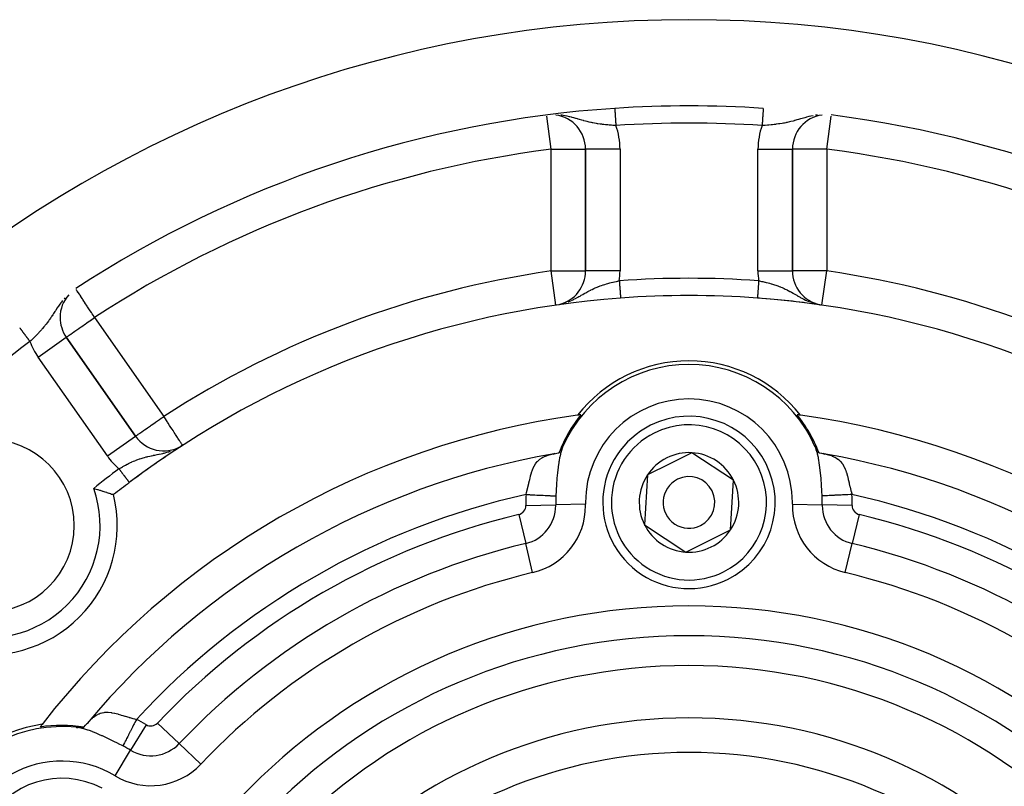
# Model space of a CAD drawing. Units: millimetres. Extents: x -345 to 575, y -401 to 401.
# Drawn here: x 446 to 503, y 102 to 146 of the extents above; entities that cross this region are included whole.
import ezdxf

# ---------------------------------------------------------------- set-up
doc = ezdxf.new("R2010")
doc.units = ezdxf.units.MM
doc.linetypes.add('DASHED', pattern=[9.652, 8.128, -1.524])
doc.layers.add('nevidi', color=4, linetype='DASHED')

msp = doc.modelspace()

# ---------------------------------------------------------------- linework, layer by layer
at = {"color": 2}
for p, q in [((479, 138.49), (479, 131.426)), ((479, 131.426), (479, 138.49)), ((490.998, 138.49), (491, 138.49)), ((491, 131.426), (491, 138.49)), ((491, 138.49), (491, 131.426)), ((479.002, 131.426), (479, 131.426)), ((477.286, 129.446), (477.285, 129.448)), ((477.444, 129.473), (477.488, 129.483)), ((477.565, 129.5), (477.569, 129.501)), ((492.279, 129.507), (492.285, 129.506)), ((492.427, 129.487), (492.432, 129.486)), ((492.434, 129.5), (492.472, 129.492)), ((492.572, 129.466), (492.574, 129.466)), ((492.714, 129.446), (492.714, 129.448)), ((448.881, 127.579), (448.883, 127.581)), ((452.9, 121.843), (448.883, 127.581)), ((448.883, 127.581), (452.9, 121.843)), ((455.38, 121.168), (455.437, 121.199)), ((455.384, 121.154), (455.388, 121.157)), ((455.506, 121.234), (455.508, 121.235)), ((455.626, 121.312), (455.625, 121.314)), ((477.603, 121.113), (477.601, 121.111)), ((477.646, 121.171), (477.606, 121.096)), ((477.692, 121.254), (477.649, 121.152)), ((477.784, 121.486), (477.793, 121.491)), ((477.784, 121.486), (477.793, 121.491)), ((477.811, 121.501), (477.817, 121.505)), ((477.811, 121.501), (477.817, 121.505)), ((492.183, 121.505), (492.189, 121.501)), ((492.183, 121.505), (492.189, 121.501)), ((492.351, 121.152), (492.308, 121.254)), ((492.395, 121.095), (492.354, 121.171)), ((455.258, 121.071), (455.264, 121.075)), ((476.111, 120.52), (476.114, 120.522)), ((476.111, 120.52), (476.114, 120.522)), ((477.212, 120.829), (477.083, 120.793)), ((477.223, 120.832), (477.107, 120.78)), ((485.174, 120.881), (483.883, 120.237)), ((487.583, 119.29), (485.174, 120.881)), ((492.481, 121.021), (492.48, 121.022)), ((492.894, 120.78), (492.781, 120.83)), ((492.916, 120.793), (492.789, 120.829)), ((493.741, 120.605), (493.743, 120.604)), ((493.741, 120.605), (493.743, 120.604)), ((483.883, 120.237), (482.592, 119.592)), ((482.592, 119.592), (482.417, 116.71)), ((487.408, 116.408), (487.583, 119.29)), ((482.417, 116.71), (484.826, 115.119)), ((484.826, 115.119), (487.408, 116.408)), ((450.64, 105.814), (450.642, 105.816)), ((450.64, 105.814), (450.642, 105.816)), ((450.166, 105.226), (450.062, 105.151)), ((450.166, 105.252), (450.072, 105.16)), ((449.175, 104.969), (449.176, 104.969)), ((449.175, 104.969), (449.176, 104.969)), ((449.643, 104.952), (449.558, 104.954))]:
    msp.add_line(p, q, dxfattribs=at)
for points in [[(477.539, 121.006), (477.539, 121.007), (477.54, 121.008), (477.541, 121.01), (477.542, 121.011), (477.542, 121.012), (477.543, 121.013), (477.544, 121.015), (477.545, 121.016), (477.545, 121.017), (477.546, 121.018), (477.547, 121.02), (477.548, 121.021), (477.549, 121.022), (477.549, 121.024), (477.55, 121.025), (477.551, 121.026), (477.552, 121.027), (477.552, 121.029), (477.553, 121.03), (477.554, 121.031), (477.554, 121.031), (477.555, 121.032), (477.555, 121.034), (477.556, 121.035), (477.557, 121.036), (477.558, 121.038), (477.559, 121.039), (477.559, 121.04), (477.56, 121.041), (477.561, 121.043), (477.562, 121.044), (477.562, 121.045), (477.563, 121.046), (477.564, 121.048), (477.565, 121.049), (477.565, 121.05), (477.566, 121.051), (477.566, 121.052), (477.567, 121.053), (477.568, 121.054), (477.569, 121.055), (477.569, 121.056), (477.57, 121.058), (477.571, 121.059), (477.572, 121.06), (477.572, 121.061), (477.573, 121.063), (477.574, 121.064), (477.575, 121.065), (477.575, 121.066), (477.576, 121.068), (477.577, 121.069), (477.578, 121.07), (477.578, 121.071), (477.579, 121.072), (477.58, 121.074), (477.581, 121.075), (477.582, 121.076), (477.582, 121.077), (477.583, 121.079), (477.584, 121.08), (477.585, 121.081), (477.585, 121.082), (477.586, 121.083), (477.586, 121.084), (477.587, 121.085), (477.588, 121.086), (477.588, 121.087), (477.589, 121.088), (477.59, 121.089), (477.591, 121.091), (477.591, 121.092), (477.592, 121.093), (477.593, 121.094), (477.594, 121.095), (477.594, 121.096), (477.595, 121.098), (477.596, 121.099), (477.597, 121.1), (477.597, 121.101), (477.598, 121.102), (477.599, 121.103), (477.6, 121.104), (477.6, 121.105), (477.6, 121.106), (477.601, 121.107), (477.602, 121.108), (477.602, 121.109), (477.603, 121.11), (477.604, 121.111), (477.605, 121.112), (477.605, 121.113), (477.606, 121.114), (477.607, 121.116), (477.608, 121.117), (477.608, 121.118), (477.609, 121.119), (477.61, 121.12), (477.61, 121.121), (477.611, 121.122), (477.612, 121.123), (477.613, 121.124), (477.613, 121.125), (477.614, 121.126), (477.615, 121.127), (477.615, 121.128), (477.616, 121.129), (477.617, 121.13), (477.618, 121.131), (477.618, 121.132), (477.618, 121.133), (477.619, 121.134), (477.62, 121.135), (477.62, 121.136), (477.621, 121.137), (477.622, 121.138), (477.622, 121.139), (477.623, 121.139), (477.624, 121.14)], [(477.624, 121.14), (477.625, 121.141), (477.625, 121.142), (477.626, 121.143), (477.627, 121.144), (477.627, 121.145), (477.628, 121.146), (477.629, 121.147), (477.629, 121.148), (477.63, 121.149), (477.63, 121.15), (477.631, 121.15), (477.631, 121.151), (477.632, 121.152), (477.633, 121.153), (477.633, 121.153), (477.634, 121.154), (477.634, 121.155), (477.635, 121.156), (477.636, 121.157), (477.636, 121.158), (477.637, 121.159), (477.638, 121.16), (477.638, 121.16), (477.639, 121.161), (477.64, 121.162), (477.64, 121.163), (477.641, 121.164), (477.642, 121.165), (477.642, 121.166), (477.643, 121.166), (477.643, 121.167), (477.644, 121.168), (477.645, 121.169), (477.645, 121.17), (477.646, 121.171), (477.646, 121.171), (477.646, 121.171), (477.647, 121.171), (477.647, 121.172), (477.648, 121.173), (477.649, 121.174), (477.649, 121.175), (477.65, 121.176), (477.65, 121.176), (477.651, 121.177), (477.652, 121.178), (477.652, 121.179), (477.653, 121.18), (477.654, 121.181), (477.654, 121.182), (477.655, 121.183), (477.656, 121.184), (477.656, 121.185), (477.657, 121.186), (477.658, 121.187), (477.659, 121.188), (477.66, 121.189), (477.66, 121.19), (477.661, 121.192), (477.661, 121.192), (477.662, 121.193), (477.663, 121.195), (477.664, 121.196), (477.665, 121.198), (477.666, 121.2), (477.667, 121.202), (477.669, 121.205), (477.67, 121.208), (477.672, 121.211), (477.674, 121.215), (477.676, 121.219), (477.678, 121.224), (477.681, 121.23), (477.684, 121.237), (477.688, 121.245), (477.692, 121.254)], [(492.308, 121.254), (492.314, 121.242), (492.316, 121.237), (492.319, 121.23), (492.322, 121.224), (492.324, 121.219), (492.326, 121.215), (492.328, 121.211), (492.33, 121.208), (492.331, 121.205), (492.333, 121.202), (492.334, 121.2), (492.335, 121.198), (492.336, 121.196), (492.337, 121.195), (492.338, 121.193), (492.339, 121.192), (492.339, 121.192), (492.34, 121.19), (492.34, 121.189), (492.341, 121.188), (492.342, 121.187), (492.343, 121.186), (492.343, 121.185), (492.344, 121.184), (492.345, 121.183), (492.346, 121.182), (492.346, 121.181), (492.347, 121.18), (492.347, 121.179), (492.348, 121.179), (492.348, 121.178), (492.349, 121.177), (492.349, 121.176), (492.35, 121.176), (492.351, 121.175), (492.351, 121.174), (492.352, 121.173), (492.353, 121.172), (492.353, 121.171), (492.354, 121.171), (492.354, 121.171), (492.354, 121.171), (492.355, 121.17), (492.355, 121.169), (492.356, 121.168), (492.356, 121.167), (492.357, 121.166), (492.358, 121.166), (492.358, 121.165), (492.359, 121.164), (492.36, 121.163), (492.36, 121.162), (492.361, 121.161), (492.361, 121.161), (492.362, 121.161), (492.362, 121.16), (492.363, 121.159), (492.363, 121.158), (492.364, 121.157), (492.365, 121.156), (492.365, 121.155), (492.366, 121.155), (492.367, 121.154), (492.367, 121.153), (492.368, 121.152), (492.369, 121.151), (492.369, 121.15), (492.369, 121.15), (492.37, 121.149), (492.371, 121.148), (492.371, 121.147), (492.372, 121.146), (492.373, 121.145), (492.373, 121.145), (492.374, 121.144), (492.375, 121.143), (492.375, 121.142), (492.376, 121.141), (492.376, 121.141), (492.377, 121.14), (492.377, 121.139), (492.378, 121.138), (492.379, 121.137), (492.379, 121.136), (492.38, 121.135), (492.381, 121.134), (492.381, 121.133), (492.382, 121.132), (492.383, 121.131), (492.384, 121.13), (492.384, 121.129), (492.385, 121.128), (492.386, 121.127), (492.386, 121.126), (492.387, 121.125), (492.388, 121.124), (492.389, 121.122), (492.389, 121.121), (492.39, 121.12), (492.391, 121.119), (492.391, 121.119), (492.391, 121.118), (492.392, 121.117), (492.393, 121.116), (492.394, 121.115), (492.394, 121.114), (492.395, 121.113), (492.396, 121.112), (492.396, 121.111), (492.397, 121.109), (492.398, 121.108), (492.399, 121.107), (492.399, 121.106), (492.4, 121.105), (492.4, 121.105), (492.401, 121.104), (492.402, 121.103), (492.402, 121.101), (492.403, 121.1)], [(492.403, 121.1), (492.404, 121.099), (492.405, 121.098), (492.405, 121.097), (492.406, 121.096), (492.407, 121.095), (492.408, 121.093), (492.408, 121.092), (492.409, 121.091), (492.41, 121.09), (492.411, 121.089), (492.411, 121.087), (492.412, 121.086), (492.413, 121.085), (492.414, 121.084), (492.414, 121.084), (492.414, 121.083), (492.415, 121.082), (492.416, 121.08), (492.417, 121.079), (492.417, 121.078), (492.418, 121.077), (492.419, 121.075), (492.42, 121.074), (492.42, 121.073), (492.421, 121.072), (492.422, 121.071), (492.423, 121.069), (492.423, 121.068), (492.423, 121.068), (492.424, 121.067), (492.425, 121.066), (492.426, 121.064), (492.427, 121.063), (492.427, 121.062), (492.428, 121.061), (492.429, 121.059), (492.43, 121.058), (492.43, 121.057), (492.431, 121.056), (492.432, 121.055), (492.433, 121.053), (492.433, 121.052), (492.433, 121.052), (492.434, 121.051), (492.435, 121.05), (492.436, 121.048), (492.436, 121.047), (492.437, 121.046), (492.438, 121.044), (492.439, 121.043), (492.44, 121.042), (492.44, 121.041), (492.44, 121.041), (492.441, 121.039), (492.442, 121.038), (492.443, 121.037), (492.443, 121.036), (492.444, 121.034), (492.445, 121.033), (492.446, 121.032), (492.446, 121.031), (492.446, 121.031), (492.447, 121.029), (492.448, 121.028), (492.449, 121.027), (492.449, 121.026), (492.45, 121.024), (492.451, 121.023), (492.452, 121.022), (492.453, 121.02), (492.453, 121.019), (492.454, 121.018), (492.455, 121.017), (492.456, 121.015), (492.456, 121.014), (492.457, 121.013), (492.457, 121.013), (492.458, 121.012), (492.459, 121.01), (492.459, 121.009), (492.46, 121.008), (492.461, 121.007), (492.462, 121.005), (492.462, 121.004), (492.463, 121.003), (492.464, 121.002), (492.465, 121), (492.465, 120.999), (492.466, 120.998), (492.467, 120.997), (492.468, 120.995), (492.468, 120.994), (492.469, 120.993), (492.469, 120.992), (492.47, 120.992), (492.471, 120.99), (492.471, 120.989), (492.472, 120.988), (492.473, 120.987), (492.474, 120.985), (492.474, 120.984), (492.474, 120.984), (492.475, 120.983), (492.476, 120.982), (492.477, 120.98), (492.477, 120.979), (492.478, 120.978), (492.478, 120.978), (492.479, 120.977), (492.479, 120.976), (492.48, 120.974), (492.481, 120.973), (492.482, 120.972), (492.482, 120.971), (492.483, 120.969), (492.484, 120.968), (492.485, 120.967), (492.485, 120.966), (492.486, 120.965)], [(477.183, 120.824), (477.332, 120.852), (477.462, 120.881)], [(477.462, 120.881), (477.463, 120.882), (477.463, 120.883), (477.464, 120.883), (477.464, 120.884), (477.465, 120.885), (477.465, 120.886), (477.466, 120.887), (477.466, 120.888), (477.467, 120.889), (477.468, 120.889), (477.468, 120.89), (477.468, 120.89), (477.469, 120.891), (477.469, 120.892), (477.47, 120.893), (477.471, 120.894), (477.471, 120.895), (477.472, 120.896), (477.472, 120.897), (477.473, 120.898), (477.474, 120.899), (477.474, 120.9), (477.475, 120.901), (477.475, 120.901), (477.476, 120.902), (477.477, 120.903), (477.477, 120.904), (477.478, 120.905), (477.478, 120.906), (477.479, 120.907), (477.48, 120.908), (477.48, 120.909), (477.481, 120.91), (477.482, 120.911), (477.482, 120.912), (477.483, 120.913), (477.483, 120.914), (477.484, 120.915), (477.485, 120.917), (477.485, 120.918), (477.486, 120.919), (477.487, 120.92), (477.487, 120.921), (477.488, 120.922), (477.489, 120.923), (477.489, 120.924), (477.49, 120.925), (477.491, 120.926), (477.491, 120.927), (477.492, 120.928), (477.492, 120.929), (477.493, 120.93), (477.493, 120.93), (477.493, 120.93), (477.494, 120.932), (477.495, 120.933), (477.495, 120.934), (477.496, 120.935), (477.497, 120.936), (477.497, 120.937), (477.498, 120.938), (477.499, 120.939), (477.499, 120.94), (477.5, 120.942), (477.501, 120.943), (477.501, 120.944), (477.502, 120.945), (477.503, 120.946), (477.504, 120.947), (477.504, 120.948), (477.505, 120.95), (477.506, 120.951), (477.506, 120.952), (477.507, 120.953), (477.508, 120.954), (477.509, 120.956), (477.509, 120.957), (477.51, 120.958), (477.511, 120.959), (477.511, 120.96), (477.512, 120.961), (477.513, 120.963), (477.514, 120.964), (477.514, 120.965), (477.515, 120.966), (477.516, 120.967), (477.516, 120.969), (477.517, 120.97), (477.518, 120.971), (477.519, 120.972), (477.519, 120.973), (477.52, 120.975), (477.521, 120.976), (477.521, 120.977), (477.522, 120.978), (477.522, 120.978), (477.523, 120.98), (477.524, 120.981), (477.524, 120.982), (477.525, 120.983), (477.526, 120.985), (477.527, 120.986), (477.527, 120.987), (477.528, 120.988), (477.529, 120.99), (477.53, 120.991), (477.53, 120.992), (477.531, 120.992), (477.531, 120.993), (477.532, 120.995), (477.533, 120.996), (477.533, 120.997), (477.534, 120.998), (477.535, 121), (477.536, 121.001), (477.536, 121.002), (477.537, 121.003), (477.538, 121.005), (477.539, 121.006)], [(492.486, 120.965), (492.487, 120.963), (492.487, 120.962), (492.488, 120.961), (492.489, 120.96), (492.49, 120.959), (492.49, 120.958), (492.491, 120.957), (492.491, 120.956), (492.492, 120.955), (492.492, 120.954), (492.493, 120.953), (492.494, 120.952), (492.494, 120.951), (492.495, 120.949), (492.496, 120.948), (492.497, 120.947), (492.497, 120.946), (492.498, 120.945), (492.499, 120.944), (492.499, 120.942), (492.5, 120.941), (492.501, 120.94), (492.501, 120.939), (492.502, 120.938), (492.503, 120.937), (492.503, 120.936), (492.504, 120.935), (492.505, 120.934), (492.505, 120.932), (492.506, 120.931), (492.507, 120.93), (492.507, 120.93), (492.507, 120.93), (492.507, 120.929), (492.508, 120.928), (492.509, 120.927), (492.509, 120.926), (492.51, 120.925), (492.511, 120.924), (492.511, 120.923), (492.512, 120.922), (492.513, 120.921), (492.513, 120.92), (492.514, 120.918), (492.515, 120.917), (492.515, 120.916), (492.516, 120.915), (492.517, 120.914), (492.517, 120.913), (492.518, 120.912), (492.518, 120.911), (492.519, 120.91), (492.52, 120.909), (492.52, 120.908), (492.521, 120.907), (492.522, 120.906), (492.522, 120.905), (492.522, 120.905), (492.523, 120.904), (492.523, 120.903), (492.524, 120.902), (492.525, 120.901), (492.525, 120.9), (492.526, 120.9), (492.527, 120.899), (492.527, 120.898), (492.528, 120.897), (492.528, 120.896), (492.529, 120.895), (492.529, 120.894), (492.53, 120.893), (492.531, 120.892), (492.531, 120.891), (492.532, 120.89), (492.532, 120.889), (492.532, 120.889), (492.533, 120.889), (492.534, 120.888), (492.534, 120.887), (492.535, 120.886), (492.535, 120.885), (492.536, 120.884), (492.536, 120.883), (492.537, 120.883), (492.537, 120.883), (492.537, 120.882)], [(492.538, 120.881), (492.677, 120.85), (492.817, 120.824)], [(450.474, 118.813), (450.529, 118.797), (450.685, 118.752), (450.685, 118.751), (450.702, 118.747), (450.813, 118.713), (450.836, 118.706), (450.837, 118.706), (450.98, 118.662), (450.981, 118.662), (451.009, 118.653), (451.115, 118.62), (451.118, 118.618), (451.209, 118.589), (451.237, 118.58), (451.345, 118.545), (451.367, 118.538), (451.433, 118.515), (451.437, 118.514), (451.512, 118.489), (451.569, 118.47), (451.575, 118.467), (451.602, 118.458), (451.606, 118.457), (451.623, 118.451)], [(452.537, 119.154), (452.538, 119.153), (452.538, 119.153)], [(449.901, 104.969), (449.997, 105.074), (450.09, 105.181)], [(449.463, 104.956), (449.48, 104.954), (449.481, 104.954), (449.489, 104.954), (449.495, 104.953), (449.501, 104.953), (449.506, 104.952), (449.51, 104.952), (449.514, 104.952), (449.517, 104.952), (449.52, 104.951), (449.523, 104.951), (449.525, 104.951), (449.527, 104.951), (449.529, 104.951), (449.531, 104.951), (449.532, 104.951), (449.533, 104.951), (449.534, 104.952), (449.535, 104.952), (449.537, 104.952), (449.538, 104.952), (449.539, 104.952), (449.541, 104.952), (449.542, 104.952), (449.543, 104.952), (449.544, 104.952), (449.545, 104.952), (449.547, 104.953), (449.547, 104.953), (449.548, 104.953), (449.549, 104.953), (449.55, 104.953), (449.551, 104.953), (449.552, 104.953), (449.553, 104.953), (449.554, 104.953), (449.555, 104.954), (449.556, 104.954), (449.557, 104.954), (449.558, 104.954), (449.558, 104.954), (449.558, 104.954), (449.559, 104.954), (449.56, 104.954), (449.561, 104.954), (449.562, 104.955), (449.563, 104.955), (449.564, 104.955), (449.565, 104.955), (449.566, 104.955), (449.567, 104.955), (449.568, 104.955), (449.57, 104.955), (449.57, 104.956), (449.571, 104.956), (449.572, 104.956), (449.573, 104.956), (449.574, 104.956), (449.575, 104.956), (449.576, 104.956), (449.577, 104.956), (449.578, 104.956), (449.579, 104.957), (449.58, 104.957), (449.581, 104.957), (449.582, 104.957), (449.584, 104.957), (449.584, 104.957), (449.585, 104.957), (449.586, 104.957), (449.587, 104.957), (449.588, 104.957), (449.589, 104.958), (449.59, 104.958), (449.591, 104.958), (449.593, 104.958), (449.594, 104.958), (449.595, 104.958), (449.595, 104.958), (449.596, 104.958), (449.597, 104.958), (449.599, 104.958), (449.6, 104.959), (449.601, 104.959), (449.602, 104.959), (449.603, 104.959), (449.605, 104.959), (449.606, 104.959), (449.607, 104.959), (449.608, 104.959), (449.609, 104.959), (449.611, 104.959), (449.612, 104.96), (449.613, 104.96), (449.615, 104.96), (449.616, 104.96), (449.617, 104.96), (449.618, 104.96), (449.62, 104.96), (449.621, 104.96), (449.621, 104.96), (449.622, 104.96), (449.624, 104.96), (449.625, 104.96), (449.626, 104.96), (449.627, 104.961), (449.629, 104.961), (449.63, 104.961), (449.631, 104.961), (449.633, 104.961), (449.634, 104.961), (449.635, 104.961), (449.637, 104.961), (449.638, 104.961), (449.638, 104.961), (449.639, 104.961), (449.641, 104.961), (449.642, 104.961), (449.644, 104.961)], [(449.644, 104.961), (449.645, 104.962), (449.646, 104.962), (449.648, 104.962), (449.649, 104.962), (449.65, 104.962), (449.651, 104.962), (449.652, 104.962), (449.653, 104.962), (449.655, 104.962), (449.656, 104.962), (449.657, 104.962), (449.659, 104.962), (449.66, 104.962), (449.662, 104.962), (449.663, 104.962), (449.663, 104.962), (449.664, 104.962), (449.666, 104.962), (449.667, 104.962), (449.669, 104.963), (449.67, 104.963), (449.671, 104.963), (449.673, 104.963), (449.674, 104.963), (449.676, 104.963), (449.677, 104.963), (449.679, 104.963), (449.68, 104.963), (449.681, 104.963), (449.682, 104.963), (449.683, 104.963), (449.684, 104.963), (449.686, 104.963), (449.687, 104.963), (449.689, 104.963), (449.69, 104.963), (449.692, 104.963), (449.693, 104.963), (449.695, 104.963), (449.696, 104.963), (449.698, 104.963), (449.699, 104.963), (449.701, 104.964), (449.701, 104.964), (449.702, 104.964), (449.703, 104.964), (449.705, 104.964), (449.706, 104.964), (449.708, 104.964), (449.709, 104.964), (449.711, 104.964), (449.712, 104.964), (449.714, 104.964), (449.714, 104.964), (449.715, 104.964), (449.717, 104.964), (449.718, 104.964), (449.72, 104.964), (449.721, 104.964), (449.723, 104.964), (449.724, 104.964), (449.726, 104.964), (449.726, 104.964), (449.727, 104.964), (449.729, 104.964), (449.73, 104.964), (449.731, 104.964), (449.733, 104.964), (449.734, 104.964), (449.736, 104.964), (449.737, 104.964), (449.739, 104.964), (449.74, 104.964), (449.742, 104.964), (449.743, 104.964), (449.745, 104.964), (449.746, 104.964), (449.747, 104.964), (449.748, 104.965), (449.749, 104.965), (449.751, 104.965), (449.752, 104.965), (449.754, 104.965), (449.755, 104.965), (449.757, 104.965), (449.758, 104.965), (449.759, 104.965), (449.761, 104.965), (449.762, 104.965), (449.764, 104.965), (449.765, 104.965), (449.767, 104.965), (449.768, 104.965), (449.77, 104.965), (449.77, 104.965), (449.771, 104.965), (449.773, 104.965), (449.774, 104.965), (449.775, 104.965), (449.777, 104.965), (449.778, 104.965), (449.78, 104.965), (449.78, 104.965), (449.781, 104.965), (449.783, 104.965), (449.784, 104.965), (449.786, 104.965), (449.787, 104.965), (449.787, 104.965), (449.788, 104.965), (449.79, 104.965), (449.791, 104.965), (449.793, 104.965), (449.794, 104.965), (449.795, 104.965), (449.797, 104.965), (449.798, 104.965), (449.8, 104.965), (449.801, 104.965)], [(449.801, 104.965), (449.802, 104.965), (449.804, 104.965), (449.805, 104.965), (449.807, 104.965), (449.808, 104.965), (449.809, 104.966), (449.811, 104.966), (449.812, 104.966), (449.812, 104.966), (449.813, 104.966), (449.815, 104.966), (449.816, 104.966), (449.818, 104.966), (449.819, 104.966), (449.82, 104.966), (449.822, 104.966), (449.823, 104.966), (449.824, 104.966), (449.826, 104.966), (449.827, 104.966), (449.828, 104.966), (449.83, 104.966), (449.831, 104.966), (449.832, 104.966), (449.834, 104.966), (449.835, 104.966), (449.836, 104.966), (449.838, 104.966), (449.839, 104.966), (449.84, 104.966), (449.841, 104.966), (449.843, 104.966), (449.843, 104.966), (449.843, 104.966), (449.844, 104.966), (449.845, 104.966), (449.846, 104.966), (449.848, 104.966), (449.849, 104.966), (449.85, 104.966), (449.852, 104.966), (449.853, 104.966), (449.854, 104.967), (449.855, 104.967), (449.856, 104.967), (449.858, 104.967), (449.859, 104.967), (449.86, 104.967), (449.861, 104.967), (449.863, 104.967), (449.864, 104.967), (449.865, 104.967), (449.866, 104.967), (449.867, 104.967), (449.868, 104.967), (449.87, 104.967), (449.871, 104.967), (449.872, 104.967), (449.872, 104.967), (449.873, 104.967), (449.874, 104.967), (449.875, 104.967), (449.877, 104.967), (449.878, 104.967), (449.879, 104.967), (449.88, 104.967), (449.881, 104.968), (449.882, 104.968), (449.883, 104.968), (449.884, 104.968), (449.885, 104.968), (449.887, 104.968), (449.888, 104.968), (449.889, 104.968), (449.89, 104.968), (449.891, 104.968), (449.891, 104.968), (449.892, 104.968), (449.893, 104.968), (449.894, 104.968), (449.895, 104.968), (449.896, 104.968), (449.897, 104.968), (449.898, 104.968), (449.899, 104.968), (449.899, 104.969), (449.9, 104.969), (449.901, 104.969)]]:
    msp.add_lwpolyline(points, dxfattribs=at)
for centre, radius, start, end in [((485, 76), 70, 9.89859, 170.10141), ((485, 76), 65, 93.80012, 123.18078), ((485, 76), 65, 86.19988, 93.80012), ((477, 138.49), 2, 0, 82.1672), ((493, 138.49), 2, 98.069, 180), ((485, 76), 65, 53.32399, 82.70465), ((477, 131.426), 2, 283.7932, 360), ((493, 131.426), 2, 180, 258.0932), ((450.521, 128.728), 2, 138.6138, 180), ((485, 76), 54, 94.2139, 126.9526), ((485, 76), 54, 85.7861, 94.2139), ((485, 76), 54, 85.6635, 85.7861), ((485, 76), 54, 53.0474, 85.7861), ((485, 76), 54, 81.7868, 85.4437), ((477, 131.426), 2, 282.8157, 283.3236), ((493, 131.426), 2, 258.6525, 259.1379), ((450.521, 128.728), 2, 180, 215), ((485, 118), 8, 23.9976, 156.0024), ((485, 118), 8.21, 38.031, 141.969), ((485, 76), 47.5, 97.8243, 142.1757), ((485, 118), 8.07, 140.9421, 159.0834), ((485, 76), 47.5, 97.5807, 97.8243), ((485, 118), 5, 296.5344, 116.5344), ((485, 76), 47.5, 82.1757, 82.4193), ((485, 118), 8.07, 20.9166, 39.0579), ((485, 76), 47.5, 37.8243, 82.1757), ((485, 118), 5, 116.5344, 296.5344), ((444.341, 116.659), 5, 0, 180), ((454.539, 122.99), 2, 215, 299.4386), ((485, 76), 54, 122.9533, 126.6102), ((485, 76), 45.5, 99.8921, 140.1079), ((485, 118), 2.887, 116.5344, 146.5344), ((485, 118), 2.887, 86.5344, 116.5344), ((485, 118), 2.887, 26.5344, 86.5344), ((485, 76), 45.5, 39.8921, 80.1079), ((485, 118), 2.887, 146.5344, 206.5344), ((485, 118), 1.5, 296.5344, 116.5344), ((485, 118), 2.775, 32.641, 32.6648), ((485, 76), 54, 126.9526, 128.1754), ((485, 76), 54, 126.83, 126.9526), ((485, 118), 1.5, 116.5344, 296.5344), ((485, 118), 2.887, 326.5344, 26.5344), ((444.341, 116.659), 7.5, 256.1768, 13.8232), ((485, 118), 3.25, 169.8016, 169.8352), ((444.341, 116.659), 5, 180, 0), ((485, 118), 2.887, 206.5344, 266.5344), ((485, 118), 2.887, 266.5344, 326.5344), ((448.627, 97), 8.21, 98.031, 201.969), ((485, 76), 47.5, 142.1757, 142.4193), ((448.627, 97), 8, 83.9976, 216.0024), ((448.627, 97), 8.07, 80.9166, 99.0579), ((485, 76), 27.5, 0, 180), ((448.627, 97), 5, 62.2029, 242.2029)]:
    msp.add_arc(centre, radius, start, end, dxfattribs=at)
at = {"layer": 'nevidi', "color": 7, "linetype": 'Continuous'}
for p, q in [((477, 138.49), (476.755, 140.405)), ((493, 138.49), (493.245, 140.405)), ((477, 131.426), (477, 138.49)), ((481, 138.49), (479, 138.49)), ((481, 138.49), (481, 131.426)), ((489, 131.426), (489, 138.49)), ((489, 138.49), (490.998, 138.49)), ((493, 138.49), (493, 131.426)), ((477.285, 129.448), (477, 131.426)), ((481, 131.426), (479.002, 131.426)), ((489, 131.426), (491, 131.426)), ((492.714, 129.448), (493, 131.426)), ((477.837, 129.579), (477.88, 129.593)), ((450.521, 128.728), (454.539, 122.99)), ((447.245, 126.433), (448.881, 127.579)), ((451.262, 120.696), (447.245, 126.433)), ((451.262, 120.696), (452.9, 121.843)), ((477.649, 121.152), (477.628, 121.094)), ((455.097, 121.038), (455.124, 121.049)), ((475.537, 117.831), (477.269, 117.862)), ((479.001, 117.893), (477.269, 117.862)), ((490.999, 117.893), (492.731, 117.862)), ((494.463, 117.831), (492.731, 117.862)), ((475.126, 117.3), (475.529, 115.616)), ((494.874, 117.3), (494.471, 115.616)), ((475.932, 113.931), (475.529, 115.616)), ((494.068, 113.931), (494.471, 115.616)), ((453.505, 105.11), (452.612, 103.626)), ((454.17, 105.201), (455.427, 104.01)), ((456.685, 102.819), (455.427, 104.01)), ((451.719, 102.142), (452.612, 103.626))]:
    msp.add_line(p, q, dxfattribs=at)
for points in [[(480.692, 140.857), (480.692, 140.855), (480.692, 140.855), (480.692, 140.854), (480.692, 140.851), (480.692, 140.851), (480.693, 140.846), (480.693, 140.845), (480.693, 140.838), (480.693, 140.837), (480.694, 140.835), (480.694, 140.829), (480.694, 140.827), (480.695, 140.818), (480.695, 140.816), (480.696, 140.805), (480.696, 140.802), (480.696, 140.798), (480.696, 140.79), (480.697, 140.788), (480.698, 140.774), (480.698, 140.771), (480.699, 140.756), (480.699, 140.753), (480.7, 140.745), (480.7, 140.736), (480.7, 140.733), (480.701, 140.715), (480.702, 140.711), (480.703, 140.692), (480.703, 140.688), (480.704, 140.676), (480.705, 140.668), (480.705, 140.663), (480.706, 140.642), (480.707, 140.637), (480.708, 140.614), (480.709, 140.609), (480.71, 140.592), (480.71, 140.585), (480.71, 140.58), (480.712, 140.555), (480.712, 140.549), (480.714, 140.523), (480.715, 140.518), (480.716, 140.495), (480.716, 140.49), (480.717, 140.484), (480.719, 140.456), (480.719, 140.45), (480.721, 140.421), (480.721, 140.414), (480.723, 140.386), (480.723, 140.385), (480.724, 140.378), (480.726, 140.347), (480.726, 140.34), (480.728, 140.309), (480.729, 140.302), (480.731, 140.27), (480.731, 140.268), (480.732, 140.263), (480.734, 140.23), (480.734, 140.223), (480.736, 140.19), (480.737, 140.182), (480.739, 140.149), (480.74, 140.142), (480.74, 140.141), (480.742, 140.107), (480.742, 140.099), (480.745, 140.065), (480.745, 140.057), (480.747, 140.022), (480.748, 140.014), (480.748, 140.012), (480.75, 139.98), (480.751, 139.972), (480.753, 139.937), (480.754, 139.929), (480.756, 139.893), (480.757, 139.885), (480.757, 139.879), (480.758, 139.859)], [(489.308, 140.856), (489.308, 140.856), (489.308, 140.854), (489.308, 140.854), (489.308, 140.853), (489.307, 140.849), (489.307, 140.848), (489.307, 140.843), (489.307, 140.842), (489.307, 140.835), (489.306, 140.835), (489.306, 140.833), (489.306, 140.825), (489.306, 140.823), (489.305, 140.813), (489.305, 140.811), (489.304, 140.8), (489.304, 140.799), (489.304, 140.797), (489.303, 140.785), (489.303, 140.782), (489.302, 140.768), (489.302, 140.764), (489.301, 140.749), (489.301, 140.746), (489.301, 140.745), (489.299, 140.729), (489.299, 140.725), (489.298, 140.707), (489.298, 140.703), (489.296, 140.684), (489.296, 140.679), (489.296, 140.676), (489.295, 140.659), (489.294, 140.654), (489.293, 140.632), (489.293, 140.627), (489.291, 140.604), (489.291, 140.599), (489.29, 140.592), (489.289, 140.575), (489.289, 140.57), (489.287, 140.544), (489.287, 140.539), (489.285, 140.513), (489.285, 140.507), (489.284, 140.495), (489.283, 140.48), (489.282, 140.473), (489.281, 140.446), (489.28, 140.439), (489.278, 140.41), (489.278, 140.404), (489.277, 140.386), (489.276, 140.374), (489.275, 140.367), (489.273, 140.337), (489.273, 140.33), (489.271, 140.299), (489.27, 140.292), (489.269, 140.268), (489.268, 140.26), (489.268, 140.252), (489.266, 140.22), (489.265, 140.212), (489.263, 140.18), (489.262, 140.172), (489.26, 140.142), (489.26, 140.139), (489.26, 140.131), (489.257, 140.097), (489.257, 140.09), (489.255, 140.055), (489.254, 140.048), (489.252, 140.013), (489.252, 140.012), (489.251, 140.005), (489.249, 139.97), (489.249, 139.963), (489.246, 139.928), (489.246, 139.92), (489.243, 139.885), (489.243, 139.879), (489.243, 139.877), (489.242, 139.859)], [(480.758, 139.859), (480.712, 139.862), (480.583, 139.871), (480.582, 139.871), (480.496, 139.877), (480.366, 139.888), (480.286, 139.895), (480.28, 139.896), (480.15, 139.909), (480.064, 139.918), (479.991, 139.926), (479.989, 139.927), (479.935, 139.933), (479.849, 139.945), (479.721, 139.963), (479.692, 139.968), (479.637, 139.977), (479.511, 139.999), (479.426, 140.015), (479.395, 140.021), (479.345, 140.031), (479.299, 140.041), (479.215, 140.06), (479.094, 140.089), (479.087, 140.09), (479.002, 140.112), (478.898, 140.139), (478.874, 140.146), (478.788, 140.17), (478.784, 140.171), (478.655, 140.208), (478.564, 140.234), (478.541, 140.241), (478.454, 140.266), (478.427, 140.274), (478.327, 140.302), (478.227, 140.33), (478.185, 140.341), (478.095, 140.365), (478.078, 140.369), (477.934, 140.403), (477.927, 140.404), (477.818, 140.427), (477.696, 140.449), (477.653, 140.456), (477.652, 140.456), (477.569, 140.468)], [(492.201, 140.431), (492.073, 140.404), (492.066, 140.403), (491.96, 140.378), (491.815, 140.341), (491.813, 140.341), (491.773, 140.33), (491.71, 140.313), (491.573, 140.274), (491.477, 140.246), (491.461, 140.242), (491.459, 140.241), (491.345, 140.208), (491.256, 140.182), (491.138, 140.149), (491.126, 140.146), (491.101, 140.139), (491.04, 140.123), (490.913, 140.09), (490.831, 140.071), (490.827, 140.07), (490.701, 140.041), (490.655, 140.031), (490.616, 140.023), (490.531, 140.007), (490.489, 139.999), (490.405, 139.984), (490.278, 139.963), (490.234, 139.957), (490.193, 139.951), (490.066, 139.933), (490.009, 139.926), (489.979, 139.923), (489.937, 139.918), (489.85, 139.909), (489.764, 139.9), (489.64, 139.889), (489.634, 139.888), (489.547, 139.881), (489.418, 139.871), (489.344, 139.866), (489.331, 139.865), (489.242, 139.859)], [(492.457, 140.471), (492.348, 140.456), (492.347, 140.456)], [(477, 138.49), (477.188, 138.49), (477.189, 138.49), (477.452, 138.49), (477.456, 138.49), (477.709, 138.49), (477.714, 138.49), (477.953, 138.49), (477.959, 138.49), (478.18, 138.49), (478.186, 138.49), (478.37, 138.49), (478.385, 138.49), (478.391, 138.49), (478.566, 138.49), (478.571, 138.49), (478.718, 138.49), (478.722, 138.49), (478.84, 138.49), (478.842, 138.49), (478.928, 138.49), (478.929, 138.49), (478.982, 138.49), (478.982, 138.49), (479, 138.49)], [(493, 138.49), (492.812, 138.49), (492.811, 138.49), (492.548, 138.49), (492.544, 138.49), (492.291, 138.49), (492.286, 138.49), (492.047, 138.49), (492.041, 138.49), (491.82, 138.49), (491.814, 138.49), (491.63, 138.49), (491.615, 138.49), (491.609, 138.49), (491.434, 138.49), (491.429, 138.49), (491.282, 138.49), (491.278, 138.49), (491.16, 138.49), (491.158, 138.49), (491.072, 138.49), (491.071, 138.49), (491.018, 138.49), (491.018, 138.49), (491, 138.49)], [(477, 131.426), (477.188, 131.426), (477.19, 131.426), (477.452, 131.426), (477.457, 131.426), (477.564, 131.426), (477.709, 131.426), (477.716, 131.426), (477.953, 131.426), (477.961, 131.426), (478.18, 131.426), (478.188, 131.426), (478.385, 131.426), (478.393, 131.426), (478.566, 131.426), (478.572, 131.426), (478.718, 131.426), (478.723, 131.426), (478.84, 131.426), (478.843, 131.426), (478.928, 131.426), (478.93, 131.426), (478.982, 131.426), (478.982, 131.426), (479, 131.426)], [(493, 131.426), (492.812, 131.426), (492.81, 131.426), (492.547, 131.426), (492.543, 131.426), (492.436, 131.426), (492.291, 131.426), (492.284, 131.426), (492.047, 131.426), (492.039, 131.426), (491.82, 131.426), (491.812, 131.426), (491.615, 131.426), (491.607, 131.426), (491.434, 131.426), (491.428, 131.426), (491.281, 131.426), (491.277, 131.426), (491.16, 131.426), (491.157, 131.426), (491.072, 131.426), (491.07, 131.426), (491.018, 131.426), (491.018, 131.426), (491, 131.426)], [(478.192, 129.719), (478.273, 129.757), (478.33, 129.785), (478.413, 129.826), (478.425, 129.833), (478.549, 129.899), (478.618, 129.937), (478.638, 129.948), (478.679, 129.971), (478.754, 130.014), (478.834, 130.06), (478.927, 130.113), (478.946, 130.124), (478.967, 130.136), (479.021, 130.166), (479.13, 130.227), (479.202, 130.267), (479.211, 130.271), (479.306, 130.321), (479.31, 130.323), (479.382, 130.359), (479.484, 130.408), (479.489, 130.411), (479.561, 130.444), (479.669, 130.491), (479.742, 130.52), (479.754, 130.525), (479.766, 130.53), (479.85, 130.562), (479.924, 130.589), (480.026, 130.623), (480.035, 130.626), (480.109, 130.65), (480.223, 130.684), (480.299, 130.705), (480.302, 130.706), (480.414, 130.735), (480.491, 130.755), (480.58, 130.775), (480.581, 130.775), (480.607, 130.781), (480.685, 130.798), (480.801, 130.822), (480.861, 130.833), (480.879, 130.837), (480.959, 130.851)], [(480.959, 130.851), (480.96, 130.834), (480.96, 130.826), (480.962, 130.804), (480.963, 130.791), (480.964, 130.783), (480.966, 130.748), (480.967, 130.74), (480.969, 130.706), (480.97, 130.698), (480.972, 130.672), (480.972, 130.663), (480.973, 130.655), (480.975, 130.622), (480.976, 130.613), (480.979, 130.58), (480.979, 130.572), (480.981, 130.542), (480.982, 130.539), (480.982, 130.531), (480.985, 130.498), (480.985, 130.491), (480.987, 130.459), (480.988, 130.451), (480.99, 130.42), (480.99, 130.418), (480.991, 130.412), (480.993, 130.381), (480.994, 130.374), (480.996, 130.344), (480.996, 130.337), (480.999, 130.307), (480.999, 130.302), (480.999, 130.3), (481.001, 130.272), (481.002, 130.265), (481.004, 130.237), (481.004, 130.231), (481.006, 130.204), (481.007, 130.197), (481.007, 130.195), (481.009, 130.172), (481.009, 130.166), (481.011, 130.141), (481.011, 130.135), (481.013, 130.112), (481.013, 130.106), (481.014, 130.1), (481.015, 130.083), (481.016, 130.078), (481.017, 130.057), (481.017, 130.052), (481.019, 130.032), (481.019, 130.027), (481.02, 130.02), (481.021, 130.008), (481.021, 130.004), (481.022, 129.986), (481.023, 129.982), (481.024, 129.966), (481.024, 129.962), (481.025, 129.954), (481.025, 129.947), (481.025, 129.944), (481.026, 129.93), (481.027, 129.927), (481.028, 129.915), (481.028, 129.912), (481.028, 129.904), (481.029, 129.901), (481.029, 129.898), (481.029, 129.889), (481.03, 129.886), (481.03, 129.878), (481.03, 129.876), (481.031, 129.871), (481.031, 129.87), (481.031, 129.868), (481.031, 129.863), (481.031, 129.862), (481.032, 129.858), (481.032, 129.857), (481.032, 129.855)], [(489.041, 130.851), (489.04, 130.825), (489.039, 130.817), (489.038, 130.804), (489.036, 130.782), (489.036, 130.774), (489.033, 130.739), (489.033, 130.731), (489.03, 130.696), (489.029, 130.688), (489.028, 130.671), (489.027, 130.654), (489.026, 130.645), (489.024, 130.611), (489.023, 130.603), (489.021, 130.57), (489.02, 130.561), (489.019, 130.542), (489.018, 130.528), (489.017, 130.52), (489.015, 130.488), (489.014, 130.48), (489.012, 130.448), (489.011, 130.44), (489.009, 130.418), (489.009, 130.409), (489.008, 130.401), (489.006, 130.37), (489.005, 130.363), (489.003, 130.333), (489.003, 130.325), (489.001, 130.301), (489.001, 130.296), (489, 130.289), (488.998, 130.261), (488.997, 130.254), (488.995, 130.227), (488.995, 130.22), (488.993, 130.195), (488.993, 130.193), (488.992, 130.187), (488.991, 130.162), (488.99, 130.156), (488.988, 130.131), (488.988, 130.125), (488.986, 130.102), (488.986, 130.1), (488.986, 130.096), (488.984, 130.074), (488.984, 130.069), (488.982, 130.048), (488.982, 130.043), (488.98, 130.023), (488.98, 130.019), (488.98, 130.018), (488.979, 129.999), (488.978, 129.995), (488.977, 129.978), (488.977, 129.974), (488.976, 129.958), (488.975, 129.954), (488.975, 129.953), (488.974, 129.939), (488.974, 129.936), (488.973, 129.923), (488.973, 129.92), (488.972, 129.908), (488.972, 129.905), (488.972, 129.903), (488.971, 129.895), (488.971, 129.892), (488.97, 129.883), (488.97, 129.881), (488.969, 129.874), (488.969, 129.872), (488.969, 129.87), (488.969, 129.866), (488.969, 129.865), (488.968, 129.86), (488.968, 129.859), (488.968, 129.856), (488.968, 129.856), (488.968, 129.855)], [(489.041, 130.851), (489.081, 130.844), (489.199, 130.822), (489.204, 130.821), (489.277, 130.806), (489.393, 130.781), (489.42, 130.775), (489.47, 130.764), (489.484, 130.76), (489.586, 130.735), (489.663, 130.716), (489.763, 130.688), (489.778, 130.684), (489.853, 130.662), (489.966, 130.626), (490.038, 130.602), (490.04, 130.601), (490.15, 130.562), (490.222, 130.534), (490.234, 130.53), (490.309, 130.5), (490.331, 130.491), (490.403, 130.46), (490.511, 130.411), (490.579, 130.378), (490.583, 130.376), (490.69, 130.323), (490.694, 130.321), (490.762, 130.285), (490.854, 130.236), (490.87, 130.227), (490.943, 130.187), (491.033, 130.136), (491.054, 130.124), (491.131, 130.08), (491.142, 130.073), (491.246, 130.014), (491.321, 129.971), (491.33, 129.966), (491.451, 129.899), (491.458, 129.895), (491.541, 129.851), (491.587, 129.826), (491.671, 129.784), (491.763, 129.74), (491.814, 129.717), (491.846, 129.702), (491.908, 129.676), (491.982, 129.645)], [(450.521, 128.728), (450.438, 128.855), (450.38, 128.944), (450.336, 129.011), (450.274, 129.106), (450.236, 129.164), (450.113, 129.352), (450.097, 129.376), (450.093, 129.382), (449.966, 129.577), (449.959, 129.587), (449.898, 129.681), (449.845, 129.762), (449.814, 129.809), (449.751, 129.906), (449.736, 129.929), (449.681, 130.013), (449.645, 130.068), (449.641, 130.074), (449.571, 130.181), (449.561, 130.195), (449.56, 130.197), (449.518, 130.262), (449.5, 130.29), (449.481, 130.319), (449.464, 130.344)], [(448.671, 129.706), (448.597, 129.613), (448.573, 129.582), (448.508, 129.493), (448.435, 129.391), (448.427, 129.379), (448.418, 129.366), (448.36, 129.282), (448.278, 129.158), (448.253, 129.121), (448.234, 129.092), (448.224, 129.076), (448.147, 128.96), (448.096, 128.883), (448.062, 128.832), (448.051, 128.816), (448.021, 128.771), (447.991, 128.728)], [(448.813, 129.872), (448.772, 129.826), (448.749, 129.8)], [(477.994, 129.636), (478.093, 129.676), (478.154, 129.702)], [(492.103, 129.599), (492.163, 129.579), (492.19, 129.57)], [(447.991, 128.728), (447.97, 128.697), (447.911, 128.614), (447.895, 128.59), (447.845, 128.522), (447.842, 128.518), (447.765, 128.415), (447.711, 128.345), (447.659, 128.279), (447.632, 128.246), (447.605, 128.214), (447.576, 128.178), (447.495, 128.082), (447.465, 128.048), (447.438, 128.017), (447.352, 127.921), (447.293, 127.857), (447.264, 127.826), (447.204, 127.762), (447.144, 127.699), (447.093, 127.647), (447.057, 127.61), (447.053, 127.606), (446.992, 127.544), (446.9, 127.453), (446.847, 127.401), (446.838, 127.392), (446.773, 127.33)], [(448.883, 127.581), (448.893, 127.587), (448.898, 127.591), (448.923, 127.609), (448.942, 127.622), (448.974, 127.645), (448.977, 127.646), (449.014, 127.672), (449.049, 127.697), (449.114, 127.742), (449.148, 127.766), (449.238, 127.829), (449.275, 127.855), (449.294, 127.868), (449.386, 127.933), (449.431, 127.964), (449.555, 128.051), (449.617, 128.095), (449.63, 128.104), (449.74, 128.181), (449.833, 128.246), (449.94, 128.321), (449.981, 128.349), (450.074, 128.415), (450.151, 128.468), (450.334, 128.596), (450.34, 128.601), (450.367, 128.62), (450.521, 128.728)], [(446.179, 128.128), (446.181, 128.125), (446.181, 128.125), (446.183, 128.123), (446.185, 128.12), (446.185, 128.119), (446.189, 128.114), (446.191, 128.112), (446.195, 128.106), (446.197, 128.104), (446.2, 128.099), (446.202, 128.096), (446.204, 128.095), (446.211, 128.086), (446.212, 128.083), (446.22, 128.073), (446.221, 128.071), (446.228, 128.062), (446.23, 128.06), (446.232, 128.057), (446.241, 128.045), (446.243, 128.042), (446.253, 128.029), (446.255, 128.025), (446.265, 128.012), (446.266, 128.011), (446.269, 128.008), (446.28, 127.992), (446.283, 127.989), (446.295, 127.972), (446.298, 127.968), (446.311, 127.951), (446.312, 127.95), (446.314, 127.947), (446.328, 127.928), (446.331, 127.924), (446.345, 127.905), (446.348, 127.901), (446.363, 127.88), (446.367, 127.876), (446.367, 127.876), (446.382, 127.855), (446.386, 127.85), (446.402, 127.828), (446.406, 127.823), (446.423, 127.801), (446.426, 127.796), (446.429, 127.793), (446.444, 127.773), (446.448, 127.767), (446.465, 127.743), (446.469, 127.738), (446.488, 127.713), (446.492, 127.708), (446.497, 127.701), (446.511, 127.683), (446.515, 127.677), (446.534, 127.652), (446.538, 127.646), (446.558, 127.62), (446.562, 127.614), (446.571, 127.602), (446.582, 127.587), (446.586, 127.581), (446.606, 127.554), (446.611, 127.548), (446.631, 127.521), (446.636, 127.515), (446.648, 127.499), (446.656, 127.487), (446.661, 127.481), (446.681, 127.453), (446.686, 127.447), (446.707, 127.419), (446.712, 127.413), (446.727, 127.392), (446.733, 127.385), (446.737, 127.378), (446.758, 127.35), (446.763, 127.344), (446.773, 127.33)], [(452.9, 121.843), (452.91, 121.849), (452.915, 121.853), (452.939, 121.87), (452.959, 121.884), (452.987, 121.904), (453.031, 121.935), (453.044, 121.944), (453.057, 121.954), (453.131, 122.005), (453.151, 122.019), (453.256, 122.092), (453.271, 122.103), (453.366, 122.17), (453.404, 122.196), (453.419, 122.206), (453.572, 122.314), (453.595, 122.33), (453.707, 122.408), (453.758, 122.444), (453.799, 122.473), (453.958, 122.584), (454.029, 122.634), (454.061, 122.656), (454.168, 122.731), (454.279, 122.808), (454.385, 122.883), (454.423, 122.91), (454.539, 122.99)], [(455.625, 121.314), (455.624, 121.316), (455.616, 121.329), (455.609, 121.34), (455.6, 121.353), (455.58, 121.383), (455.576, 121.389), (455.573, 121.395), (455.542, 121.443), (455.518, 121.479), (455.493, 121.517), (455.474, 121.548), (455.446, 121.59), (455.426, 121.621), (455.358, 121.727), (455.352, 121.736), (455.331, 121.768), (455.254, 121.886), (455.217, 121.944), (455.198, 121.973), (455.138, 122.065), (455.071, 122.17), (455.019, 122.249), (455.011, 122.261), (454.916, 122.408), (454.876, 122.47), (454.794, 122.596), (454.755, 122.656), (454.735, 122.688), (454.591, 122.91), (454.59, 122.912), (454.539, 122.99)], [(477.622, 121.076), (477.56, 120.873), (477.554, 120.853), (477.541, 120.799), (477.502, 120.626), (477.497, 120.604), (477.463, 120.42), (477.452, 120.355), (477.448, 120.331), (477.446, 120.318), (477.41, 120.061), (477.407, 120.035), (477.375, 119.745), (477.372, 119.717), (477.357, 119.564), (477.344, 119.414), (477.342, 119.385), (477.341, 119.378), (477.318, 119.068), (477.316, 119.037), (477.295, 118.709), (477.293, 118.678), (477.277, 118.376)], [(492.723, 118.376), (492.709, 118.645), (492.707, 118.676), (492.687, 119.002), (492.685, 119.033), (492.661, 119.351), (492.659, 119.378), (492.659, 119.381), (492.643, 119.564), (492.631, 119.688), (492.628, 119.716), (492.596, 120.005), (492.593, 120.032), (492.556, 120.302), (492.554, 120.318), (492.552, 120.327), (492.537, 120.42), (492.508, 120.578), (492.504, 120.601), (492.459, 120.799), (492.452, 120.83), (492.446, 120.85), (492.385, 121.055), (492.379, 121.073), (492.351, 121.152)], [(451.937, 119.952), (451.971, 119.973), (452.074, 120.034), (452.143, 120.073), (452.166, 120.086), (452.247, 120.131), (452.317, 120.168), (452.419, 120.222), (452.423, 120.224), (452.424, 120.224), (452.493, 120.259), (452.601, 120.311), (452.672, 120.344), (452.679, 120.347), (452.78, 120.391), (452.852, 120.421), (452.945, 120.458), (452.961, 120.464), (453.034, 120.491), (453.121, 120.522), (453.145, 120.53), (453.219, 120.554), (453.22, 120.554), (453.333, 120.588), (453.41, 120.61), (453.509, 120.636), (453.526, 120.64), (453.579, 120.653), (453.604, 120.659), (453.724, 120.686), (453.805, 120.704), (453.817, 120.706), (453.93, 120.729), (453.942, 120.732), (454.018, 120.747), (454.148, 120.773), (454.152, 120.774), (454.242, 120.792), (454.259, 120.796), (454.377, 120.821), (454.477, 120.844), (454.518, 120.854), (454.549, 120.862), (454.618, 120.88), (454.717, 120.907), (454.82, 120.938), (454.868, 120.954), (454.928, 120.974)], [(475.547, 118.46), (475.577, 118.567), (475.596, 118.635), (475.602, 118.656), (475.653, 118.857), (475.656, 118.868), (475.661, 118.888), (475.71, 119.094), (475.715, 119.113), (475.72, 119.137), (475.751, 119.27), (475.761, 119.312), (475.765, 119.331), (475.782, 119.405), (475.811, 119.522), (475.816, 119.54), (475.847, 119.657), (475.866, 119.721), (475.871, 119.737), (475.923, 119.89), (475.929, 119.906), (475.935, 119.921), (476.004, 120.077), (476.011, 120.091), (476.017, 120.103), (476.094, 120.232), (476.103, 120.245), (476.138, 120.293), (476.203, 120.37), (476.214, 120.381), (476.294, 120.458), (476.334, 120.492), (476.346, 120.501), (476.488, 120.596), (476.493, 120.598), (476.503, 120.604), (476.666, 120.682), (476.683, 120.689), (476.744, 120.712), (476.87, 120.753), (476.889, 120.758), (477.06, 120.8)], [(492.878, 120.812), (493.01, 120.784), (493.091, 120.763), (493.111, 120.758), (493.301, 120.695), (493.311, 120.691), (493.318, 120.689), (493.485, 120.611), (493.499, 120.603), (493.551, 120.572), (493.642, 120.51), (493.655, 120.501), (493.74, 120.427), (493.776, 120.392), (493.787, 120.381), (493.888, 120.257), (493.89, 120.255), (493.898, 120.243), (493.983, 120.103), (493.99, 120.089), (494.004, 120.062), (494.06, 119.935), (494.066, 119.92), (494.093, 119.845), (494.125, 119.751), (494.13, 119.735), (494.166, 119.608), (494.18, 119.555), (494.185, 119.538), (494.23, 119.353), (494.231, 119.348), (494.235, 119.33), (494.249, 119.27), (494.282, 119.13), (494.286, 119.111), (494.293, 119.082), (494.335, 118.904), (494.34, 118.885), (494.361, 118.799), (494.393, 118.675), (494.399, 118.654), (494.439, 118.509), (494.453, 118.46)], [(451.937, 119.952), (451.952, 119.932), (451.957, 119.925), (451.965, 119.915), (451.978, 119.897), (451.983, 119.89), (452.004, 119.862), (452.009, 119.856), (452.03, 119.828), (452.035, 119.821), (452.045, 119.808), (452.056, 119.794), (452.061, 119.787), (452.081, 119.76), (452.086, 119.753), (452.106, 119.727), (452.111, 119.72), (452.123, 119.704), (452.131, 119.694), (452.136, 119.687), (452.156, 119.661), (452.161, 119.655), (452.18, 119.629), (452.185, 119.623), (452.198, 119.605), (452.203, 119.598), (452.208, 119.592), (452.227, 119.567), (452.231, 119.561), (452.249, 119.537), (452.254, 119.531), (452.268, 119.512), (452.271, 119.508), (452.275, 119.502), (452.292, 119.479), (452.297, 119.474), (452.313, 119.452), (452.317, 119.446), (452.332, 119.426), (452.333, 119.425), (452.337, 119.42), (452.352, 119.4), (452.356, 119.395), (452.371, 119.375), (452.374, 119.371), (452.388, 119.352), (452.389, 119.351), (452.392, 119.347), (452.405, 119.33), (452.408, 119.325), (452.421, 119.308), (452.424, 119.304), (452.436, 119.288), (452.438, 119.286), (452.439, 119.285), (452.45, 119.27), (452.453, 119.266), (452.463, 119.252), (452.466, 119.249), (452.475, 119.236), (452.477, 119.233), (452.478, 119.233), (452.486, 119.222), (452.488, 119.219), (452.496, 119.208), (452.498, 119.206), (452.505, 119.196), (452.507, 119.194), (452.508, 119.193), (452.513, 119.186), (452.515, 119.184), (452.52, 119.177), (452.521, 119.175), (452.526, 119.169), (452.527, 119.168), (452.528, 119.166), (452.53, 119.163), (452.531, 119.162), (452.534, 119.158), (452.534, 119.158), (452.536, 119.155), (452.537, 119.155), (452.537, 119.154)], [(475.547, 118.46), (475.644, 118.456), (475.745, 118.451), (475.791, 118.449), (475.913, 118.443), (476.008, 118.438), (476.053, 118.436), (476.175, 118.43), (476.263, 118.426), (476.306, 118.424), (476.426, 118.418), (476.506, 118.414), (476.546, 118.412), (476.661, 118.406), (476.731, 118.403), (476.768, 118.401), (476.875, 118.396), (476.935, 118.393), (476.968, 118.391), (477.065, 118.387), (477.114, 118.384), (477.142, 118.383), (477.227, 118.379), (477.265, 118.377), (477.277, 118.376)], [(494.453, 118.46), (494.43, 118.459), (494.356, 118.456), (494.209, 118.449), (494.163, 118.446), (494.087, 118.443), (493.947, 118.436), (493.903, 118.434), (493.825, 118.43), (493.694, 118.424), (493.651, 118.421), (493.574, 118.418), (493.454, 118.412), (493.414, 118.41), (493.339, 118.406), (493.232, 118.401), (493.196, 118.399), (493.125, 118.396), (493.033, 118.391), (493, 118.39), (492.935, 118.387), (492.858, 118.383), (492.83, 118.381), (492.773, 118.379), (492.723, 118.376)], [(450.173, 105.276), (450.279, 105.389), (450.293, 105.403), (450.407, 105.506), (450.443, 105.536), (450.457, 105.547), (450.607, 105.653), (450.622, 105.662), (450.631, 105.667), (450.773, 105.739), (450.788, 105.745), (450.851, 105.769), (450.943, 105.796), (450.958, 105.8), (451.072, 105.821), (451.117, 105.826), (451.132, 105.827), (451.296, 105.831), (451.297, 105.831), (451.311, 105.83), (451.48, 105.814), (451.496, 105.811), (451.529, 105.806), (451.671, 105.778), (451.688, 105.774), (451.768, 105.755), (451.868, 105.729), (451.885, 105.724), (452.019, 105.685), (452.072, 105.669), (452.09, 105.664), (452.152, 105.645), (452.282, 105.605), (452.286, 105.604), (452.305, 105.598), (452.508, 105.537), (452.527, 105.532), (452.558, 105.523), (452.736, 105.473), (452.756, 105.468), (452.847, 105.444), (452.955, 105.417)], [(452.955, 105.417), (452.946, 105.4), (452.91, 105.331), (452.843, 105.2), (452.824, 105.163), (452.787, 105.091), (452.723, 104.966), (452.704, 104.93), (452.667, 104.857), (452.607, 104.741), (452.589, 104.706), (452.552, 104.634), (452.497, 104.527), (452.481, 104.495), (452.445, 104.425), (452.396, 104.33), (452.381, 104.301), (452.347, 104.234), (452.304, 104.152), (452.291, 104.126), (452.26, 104.065), (452.224, 103.996), (452.213, 103.974), (452.186, 103.921), (452.163, 103.876)], [(452.163, 103.876), (451.918, 104.001), (451.89, 104.015), (451.598, 104.16), (451.571, 104.173), (451.441, 104.236), (451.283, 104.312), (451.257, 104.325), (450.977, 104.454), (450.951, 104.466), (450.816, 104.526), (450.685, 104.583), (450.661, 104.593), (450.516, 104.653), (450.408, 104.696), (450.385, 104.705), (450.226, 104.764), (450.146, 104.792), (450.124, 104.8), (449.9, 104.869), (449.88, 104.874), (449.803, 104.894), (449.672, 104.924), (449.653, 104.927), (449.529, 104.948), (449.469, 104.956)]]:
    msp.add_lwpolyline(points, dxfattribs=at)
for centre, radius, start, end in [((485, 76), 64, 86.19988, 93.80012), ((477, 138.49), 4, 0, 20.0184), ((493, 138.49), 4, 159.9816, 180), ((485, 76), 63, 97.29535, 123.18078), ((485, 76), 63, 56.81922, 82.70465), ((485, 76), 56, 98.2132, 122.9533), ((477, 131.426), 4, 351.7451, 0), ((493, 131.426), 4, 180, 188.2549), ((485, 76), 56, 57.0467, 81.7868), ((485, 76), 55, 85.7861, 94.2139), ((485, 76), 64, 126.67601, 143.32399), ((450.521, 128.728), 4, 200.4578, 215), ((485, 118), 6, 0, 180), ((485, 118), 4.5, 296.5344, 116.5344), ((485, 118), 4.5, 116.5344, 296.5344), ((454.539, 122.99), 4, 215, 229.4214), ((485, 76), 55, 126.9526, 128.884), ((444.341, 116.659), 6.5, 250.6439, 19.3561), ((485, 76), 43.5, 102.551, 137.449), ((485, 118), 9.464, 177.2111, 180), ((485, 118), 7.732, 177.2111, 180), ((485, 118), 7.732, 0, 2.7889), ((485, 76), 43.5, 42.551, 77.449), ((485, 118), 9.464, 358.9768, 2.7889), ((475.002, 117.821), 0.536, 283.4455, 0), ((475.002, 117.821), 2.268, 283.4455, 360), ((485, 118), 9.464, 180, 181.0232), ((475.002, 117.821), 0.536, 0, 1.0232), ((475.002, 117.821), 4, 283.4455, 0), ((485, 118), 7.732, 180, 181.0232), ((475.002, 117.821), 2.268, 0, 1.0232), ((485, 118), 6, 180, 181.0232), ((475.002, 117.821), 4, 0, 1.0232), ((494.998, 117.821), 4, 178.9768, 256.5545), ((485, 118), 6, 358.9768, 0), ((494.998, 117.821), 2.268, 178.9768, 180), ((494.998, 117.821), 2.268, 180, 256.5545), ((485, 118), 7.732, 358.9768, 360), ((494.998, 117.821), 0.536, 178.9768, 180), ((494.998, 117.821), 0.536, 180, 256.5545), ((485, 76), 42.464, 103.4455, 136.5545), ((485, 76), 42.464, 43.4455, 76.5545), ((485, 76), 40.732, 103.4455, 136.5545), ((485, 76), 40.732, 43.4455, 76.5545), ((485, 76), 39, 103.4455, 136.5545), ((485, 76), 39, 43.4455, 76.5545), ((485, 76), 36, 0, 180), ((485, 76), 34.268, 0, 180), ((485, 76), 32.536, 0, 180), ((448.627, 97), 9.464, 58.9768, 62.7889), ((453.781, 105.57), 0.536, 238.9768, 316.5545), ((485, 76), 29.5, 0, 180), ((453.781, 105.57), 2.268, 238.9768, 316.5545), ((448.627, 97), 7.732, 58.9768, 62.7889), ((448.627, 97), 6, 58.9768, 241.0232), ((453.781, 105.57), 4, 238.9768, 316.5545)]:
    msp.add_arc(centre, radius, start, end, dxfattribs=at)

doc.saveas('drawing.dxf')
